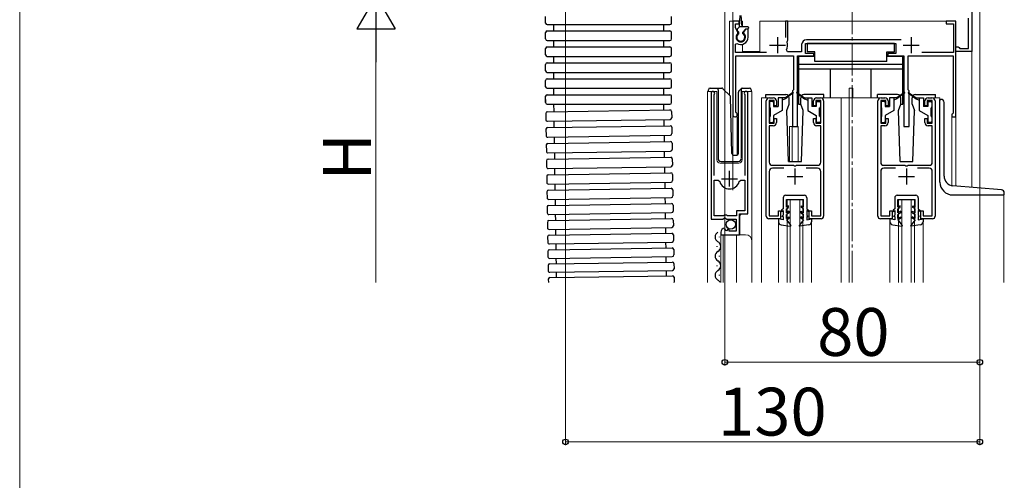
# Model space of a CAD drawing. Extents: x 0 to 1400, y 0 to 2117.
# Drawn here: x 0 to 309, y 431 to 575 of the extents above; entities that cross this region are included whole.
import ezdxf

# ---------------------------------------------------------------- set-up
doc = ezdxf.new("R2010")
doc.units = 0
doc.linetypes.add('YCENTER_1', pattern=[13, 10, -1, 1, -1])
for name, color, linetype, lineweight in [('YKK_11', 7, 'CONTINUOUS', 30), ('YKK_12', 2, 'CONTINUOUS', 13), ('YKK_13', 4, 'CONTINUOUS', 30), ('YKK_D', 6, 'CONTINUOUS', 13), ('YKK_ZWAK', 7, 'CONTINUOUS', 30)]:
    doc.layers.add(name, color=color, linetype=linetype, lineweight=lineweight)
doc.styles.add('text-b', font='txt')

msp = doc.modelspace()

# ---------------------------------------------------------------- linework, layer by layer
at = {"layer": 'YKK_11', "linetype": 'ByBlock', "lineweight": -2, "ltscale": 0.5}
for p, q in [((298.81, 582.73), (298.81, 565.23)), ((297.81, 566.23), (297.81, 575.73)), ((225.81, 574.73), (223.81, 574.73)), ((223.81, 574.73), (223.81, 545.43)), ((224.61, 572.67), (224.61, 573.93)), ((224.61, 573.93), (225.81, 573.93)), ((225.42, 571.27), (224.61, 572.67)), ((225.81, 573.93), (225.81, 574.73)), ((227.75, 572.23), (227.19, 571.27)), ((228.61, 572.23), (227.75, 572.23)), ((228.61, 569.73), (228.61, 572.23)), ((241.11, 574.73), (240.31, 574.73)), ((240.31, 574.73), (240.31, 569.63)), ((241.11, 568.83), (241.11, 574.73)), ((293.81, 574.73), (290.81, 574.73)), ((290.81, 574.73), (290.81, 573.93)), ((290.81, 573.93), (293.01, 573.93)), ((293.01, 573.93), (293.01, 564.93)), ((293.81, 544.73), (293.81, 574.73)), ((225.35, 570.88), (225.42, 571.27)), ((227.19, 571.27), (227.26, 570.88)), ((240.85, 568.23), (240.97, 568.58)), ((240.97, 568.58), (241.11, 568.83)), ((276.63, 568.93), (246.91, 568.93)), ((224.61, 567.54), (225.07, 567.79)), ((224.61, 564.93), (224.61, 567.54)), ((240.98, 565.13), (240.63, 565.72)), ((245.41, 567.43), (245.41, 565.13)), ((246.61, 564.63), (246.61, 567.73)), ((246.61, 567.73), (275.01, 567.73)), ((275.01, 567.73), (275.01, 564.63)), ((293.81, 565.23), (293.81, 566.73)), ((293.81, 566.73), (294.51, 566.73)), ((294.51, 566.73), (294.8, 566.48)), ((294.8, 566.48), (295.1, 566.23)), ((295.1, 566.23), (297.81, 566.23)), ((234.41, 564.93), (224.61, 564.93)), ((224.71, 546.29), (224.71, 563.93)), ((224.71, 563.93), (242.81, 563.93)), ((245.41, 565.13), (240.98, 565.13)), ((242.81, 563.93), (242.81, 553.23)), ((244.11, 541.73), (244.11, 563.93)), ((244.11, 563.93), (249.21, 563.93)), ((249.21, 564.63), (246.61, 564.63)), ((249.21, 563.93), (249.21, 564.63)), ((275.01, 564.63), (272.41, 564.63)), ((272.41, 564.63), (272.41, 563.93)), ((272.41, 563.93), (277.51, 563.93)), ((277.51, 563.93), (277.51, 541.73)), ((278.81, 553.23), (278.81, 563.93)), ((278.81, 563.93), (292.91, 563.93)), ((293.01, 564.93), (283.09, 564.93)), ((292.91, 563.93), (292.91, 545.93)), ((298.81, 565.23), (293.81, 565.23)), ((242.81, 553.23), (242.51, 552.93)), ((279.11, 552.93), (278.81, 553.23)), ((217.01, 552.18), (217.01, 512.63)), ((217.96, 551.7), (218.01, 551.87)), ((217.96, 526.33), (217.96, 551.7)), ((227.5, 551.87), (227.56, 551.7)), ((227.56, 551.7), (227.56, 526.33)), ((228.51, 514.33), (228.51, 552.18)), ((235.31, 550.73), (236.51, 550.73)), ((242.51, 552.93), (242.51, 541.73)), ((250.11, 550.73), (251.31, 550.73)), ((270.31, 550.73), (271.51, 550.73)), ((279.11, 541.73), (279.11, 552.93)), ((285.11, 550.73), (286.31, 550.73)), ((234.31, 513.53), (234.31, 549.73)), ((236.81, 549.83), (235.21, 549.83)), ((235.21, 549.83), (235.21, 542.73)), ((236.81, 548.23), (236.81, 549.83)), ((237.51, 548.23), (236.81, 548.23)), ((237.51, 549.73), (237.51, 548.23)), ((249.11, 548.23), (249.11, 549.73)), ((249.81, 548.23), (249.11, 548.23)), ((251.41, 549.83), (249.81, 549.83)), ((249.81, 549.83), (249.81, 548.23)), ((251.41, 542.73), (251.41, 549.83)), ((252.31, 549.73), (252.31, 513.53)), ((269.31, 513.53), (269.31, 549.73)), ((271.81, 549.83), (270.21, 549.83)), ((270.21, 549.83), (270.21, 542.73)), ((271.81, 548.23), (271.81, 549.83)), ((272.51, 548.23), (271.81, 548.23)), ((272.51, 549.73), (272.51, 548.23)), ((284.11, 548.23), (284.11, 549.73)), ((284.81, 548.23), (284.11, 548.23)), ((286.41, 549.83), (284.81, 549.83)), ((284.81, 549.83), (284.81, 548.23)), ((286.41, 542.73), (286.41, 549.83)), ((287.31, 549.73), (287.31, 513.53)), ((224.86, 546.03), (224.71, 546.29)), ((236.81, 542.73), (236.81, 544.23)), ((236.81, 544.23), (237.51, 544.23)), ((237.51, 544.23), (237.51, 542.93)), ((249.11, 542.93), (249.11, 544.23)), ((249.11, 544.23), (249.81, 544.23)), ((249.81, 544.23), (249.81, 542.73)), ((271.81, 542.73), (271.81, 544.23)), ((271.81, 544.23), (272.51, 544.23)), ((272.51, 544.23), (272.51, 542.93)), ((284.11, 542.93), (284.11, 544.23)), ((284.11, 544.23), (284.81, 544.23)), ((284.81, 544.23), (284.81, 542.73)), ((292.71, 545.73), (292.51, 545.53)), ((292.51, 545.53), (292.51, 544.73)), ((292.51, 544.73), (293.81, 544.73)), ((292.91, 545.93), (292.71, 545.73)), ((235.21, 542.73), (236.81, 542.73)), ((236.51, 541.93), (235.21, 541.93)), ((235.21, 541.93), (235.21, 530.53)), ((242.51, 541.73), (244.11, 541.73)), ((249.81, 542.73), (251.41, 542.73)), ((251.41, 541.93), (250.11, 541.93)), ((251.41, 530.53), (251.41, 541.93)), ((270.21, 542.73), (271.81, 542.73)), ((271.51, 541.93), (270.21, 541.93)), ((270.21, 541.93), (270.21, 530.53)), ((277.51, 541.73), (279.11, 541.73)), ((284.81, 542.73), (286.41, 542.73)), ((286.41, 541.93), (285.11, 541.93)), ((286.41, 530.53), (286.41, 541.93)), ((236.21, 529.53), (242.85, 529.53)), ((239.82, 528.63), (236.21, 528.63)), ((242.85, 529.53), (243.03, 529.41)), ((243.03, 529.41), (243.58, 529.41)), ((243.58, 529.41), (243.76, 529.53)), ((243.76, 529.53), (250.41, 529.53)), ((250.41, 528.63), (246.8, 528.63)), ((271.21, 529.53), (277.85, 529.53)), ((274.82, 528.63), (271.21, 528.63)), ((277.85, 529.53), (278.03, 529.41)), ((278.03, 529.41), (278.58, 529.41)), ((278.58, 529.41), (278.76, 529.53)), ((278.76, 529.53), (285.41, 529.53)), ((285.41, 528.63), (281.8, 528.63)), ((235.21, 527.63), (235.21, 513.63)), ((251.41, 513.63), (251.41, 527.63)), ((270.21, 527.63), (270.21, 513.63)), ((286.41, 513.63), (286.41, 527.63)), ((217.96, 513.63), (217.96, 524.83)), ((217.96, 524.83), (219.19, 524.83)), ((219.19, 524.83), (219.68, 524.46)), ((225.84, 524.46), (226.32, 524.83)), ((226.32, 524.83), (227.56, 524.83)), ((227.56, 524.83), (227.56, 515.23)), ((220.91, 513.63), (217.96, 513.63)), ((220.64, 512.63), (221.18, 513.08)), ((221.21, 513.93), (220.91, 513.63)), ((221.18, 513.08), (221.51, 512.93)), ((221.81, 513.93), (221.21, 513.93)), ((222.11, 513.63), (221.81, 513.93)), ((225.01, 513.63), (222.11, 513.63)), ((227.56, 515.23), (225.01, 515.23)), ((225.01, 515.23), (225.01, 513.63)), ((225.91, 507.73), (225.91, 514.33)), ((225.91, 514.33), (228.51, 514.33)), ((235.21, 513.63), (238.11, 513.63)), ((238.11, 513.63), (238.11, 515.23)), ((238.11, 515.23), (238.81, 515.23)), ((238.81, 515.23), (238.81, 512.73)), ((247.81, 512.73), (247.81, 515.23)), ((247.81, 515.23), (248.51, 515.23)), ((248.51, 515.23), (248.51, 513.63)), ((248.51, 513.63), (251.41, 513.63)), ((270.21, 513.63), (273.11, 513.63)), ((273.11, 513.63), (273.11, 515.23)), ((273.11, 515.23), (273.81, 515.23)), ((273.81, 515.23), (273.81, 512.73)), ((282.81, 512.73), (282.81, 515.23)), ((282.81, 515.23), (283.51, 515.23)), ((283.51, 515.23), (283.51, 513.63)), ((283.51, 513.63), (286.41, 513.63)), ((217.01, 512.63), (220.64, 512.63)), ((221.51, 512.93), (221.81, 512.63)), ((221.81, 512.63), (224.81, 512.63)), ((224.81, 512.63), (224.81, 508.83)), ((238.81, 512.73), (235.11, 512.73)), ((251.51, 512.73), (247.81, 512.73)), ((273.81, 512.73), (270.11, 512.73)), ((286.51, 512.73), (282.81, 512.73)), ((220.01, 508.53), (220.01, 507.73)), ((220.01, 507.73), (225.91, 507.73)), ((221.4, 509.58), (221.19, 509.83)), ((221.31, 509.26), (221.4, 509.58)), ((221.78, 508.99), (221.31, 509.26)), ((222.36, 509.56), (221.78, 508.99)), ((222.61, 509.46), (222.36, 509.56)), ((222.61, 508.83), (222.61, 509.46)), ((224.81, 508.83), (222.61, 508.83))]:
    msp.add_line(p, q, dxfattribs=at)
at = {"layer": 'YKK_11', "ltscale": 0.5}
for p, q in [((237.81, 569.73), (237.81, 564.73)), ((279.81, 569.73), (279.81, 564.73)), ((235.31, 567.23), (240.31, 567.23)), ((277.31, 567.23), (282.31, 567.23)), ((243.31, 528.53), (243.31, 523.53)), ((278.31, 528.53), (278.31, 523.53)), ((220.26, 525.33), (225.26, 525.33)), ((222.76, 522.83), (222.76, 527.83)), ((240.81, 526.03), (245.81, 526.03)), ((275.81, 526.03), (280.81, 526.03))]:
    msp.add_line(p, q, dxfattribs=at)
at = {"layer": 'YKK_11', "linetype": 'ByBlock', "lineweight": -2, "ltscale": 0.5}
for centre, radius, start, end in [((226.31, 569.73), 1.5, 129.594, 50.4059), ((226.31, 569.73), 2.3, 237.421, 0), ((246.91, 567.43), 1.5, 90, 180), ((237.81, 567.23), 3.2, 331.8214, 18.2343), ((217.56, 552.18), 0.55, 325.4396, 180), ((227.96, 552.18), 0.55, 360, 214.5606), ((235.31, 549.73), 1, 90, 180), ((236.51, 549.73), 1, 0, 90), ((250.11, 549.73), 1, 90, 180), ((251.31, 549.73), 1, 0, 90), ((270.31, 549.73), 1, 90, 180), ((271.51, 549.73), 1, 0, 90), ((285.11, 549.73), 1, 90, 180), ((286.31, 549.73), 1, 0, 90), ((224.51, 545.43), 0.7, 180.0001, 60), ((236.51, 542.93), 1, 270, 360), ((250.11, 542.93), 1, 180, 270), ((271.51, 542.93), 1, 270, 360), ((285.11, 542.93), 1, 180, 270), ((236.21, 530.53), 1, 180, 270), ((236.21, 527.63), 1, 90, 180), ((250.41, 530.53), 1, 270, 360), ((250.41, 527.63), 1, 0, 90), ((271.21, 530.53), 1, 180, 270), ((271.21, 527.63), 1, 90, 180), ((285.41, 530.53), 1, 270, 360), ((285.41, 527.63), 1, 0, 90), ((222.76, 525.33), 3.2, 195.6806, 270), ((222.76, 525.33), 3.2, 270, 344.3194), ((235.11, 513.53), 0.8, 180, 270), ((251.51, 513.53), 0.8, 270, 360), ((270.11, 513.53), 0.8, 180, 270), ((286.51, 513.53), 0.8, 270, 360), ((221.31, 508.53), 1.3, 95.2159, 180)]:
    msp.add_arc(centre, radius, start, end, dxfattribs=at)
at = {"layer": 'YKK_12', "linetype": 'YCENTER_1'}
msp.add_line((261.31, 492.73), (261.31, 753.82), dxfattribs=at)
at = {"layer": 'YKK_12'}
for p, q in [((223.81, 584.73), (223.81, 521.72)), ((298.81, 522.62), (298.81, 584.73))]:
    msp.add_line(p, q, dxfattribs=at)
at = {"layer": 'YKK_12', "ltscale": 2}
for p, q in [((222.81, 574.73), (222.81, 551.48)), ((226.03, 574.73), (222.81, 574.73)), ((223.81, 574.73), (223.81, 532.79)), ((226.81, 574.73), (226.59, 574.73)), ((226.81, 574.73), (226.81, 573.03)), ((293.81, 574.73), (232.31, 574.73)), ((232.31, 574.73), (232.31, 565.23)), ((293.81, 574.73), (293.81, 523.06)), ((226.81, 567.48), (226.81, 565.23)), ((226.81, 565.23), (232.31, 565.23)), ((260.31, 553.73), (261.51, 553.73)), ((260.31, 550.73), (260.31, 553.73)), ((261.51, 550.73), (261.51, 553.73)), ((215.81, 492.73), (215.81, 552.73)), ((215.81, 552.73), (218.81, 552.73)), ((217.01, 552.73), (217.01, 523.13)), ((218.81, 552.73), (218.81, 531.23)), ((226.71, 552.73), (229.81, 552.73)), ((226.71, 531.23), (226.71, 552.73)), ((228.51, 552.73), (228.51, 514.83)), ((229.81, 552.73), (229.81, 505.54)), ((235.31, 550.73), (232.81, 550.73)), ((232.81, 550.73), (232.81, 492.73)), ((251.31, 550.73), (270.31, 550.73)), ((257.81, 550.73), (257.81, 492.73)), ((260.31, 550.73), (260.31, 492.73)), ((286.31, 550.73), (288.81, 550.73)), ((288.81, 550.73), (288.81, 550.23)), ((225.21, 544.73), (223.81, 544.73)), ((225.21, 544.73), (225.21, 532.73)), ((292.51, 544.73), (292.51, 523.19)), ((293.81, 544.73), (292.51, 544.73)), ((241.61, 541.73), (241.61, 530.72)), ((241.61, 541.73), (244.31, 541.73)), ((242.41, 541.73), (242.41, 530.72)), ((244.31, 541.73), (244.31, 530.72)), ((219.81, 530.23), (225.71, 530.23)), ((308.81, 520.23), (308.81, 492.73)), ((240.81, 518.73), (245.81, 518.73)), ((240.81, 492.73), (240.81, 518.73)), ((241.81, 492.73), (241.81, 518.73)), ((244.81, 492.73), (244.81, 518.73)), ((245.81, 492.73), (245.81, 518.73)), ((275.81, 518.73), (280.81, 518.73)), ((275.81, 492.73), (275.81, 518.73)), ((276.81, 492.73), (276.81, 518.73)), ((279.81, 492.73), (279.81, 518.73)), ((280.81, 492.73), (280.81, 518.73)), ((226.51, 514.33), (226.01, 513.83)), ((226.01, 513.83), (226.01, 507.73)), ((238.11, 511.8), (238.11, 492.73)), ((248.51, 511.8), (248.51, 492.73)), ((273.11, 511.8), (273.11, 492.73)), ((283.51, 511.8), (283.51, 492.73)), ((220.01, 507.73), (227.81, 507.73)), ((220.01, 507.73), (220.01, 492.73)), ((220.81, 507.73), (220.81, 492.73)), ((225.01, 507.73), (225.01, 492.73)), ((229.81, 505.73), (229.81, 492.73))]:
    msp.add_line(p, q, dxfattribs=at)
for centre, radius, start, end in [((219.81, 531.23), 1, 180, 270), ((225.71, 531.23), 1, 270, 0), ((227.81, 505.73), 2, 0, 90)]:
    msp.add_arc(centre, radius, start, end, dxfattribs=at)
at = {"layer": 'YKK_13'}
for p, q in [((165.06, 574.19), (165.06, 576.19)), ((204.56, 574.19), (204.56, 576.19)), ((165.56, 573.69), (204.06, 573.69)), ((165.56, 571.69), (204.06, 571.69)), ((167.56, 573.69), (167.56, 571.69)), ((202.06, 573.69), (202.06, 571.69)), ((165.06, 569.19), (165.06, 571.19)), ((165.56, 568.69), (204.06, 568.69)), ((167.56, 568.69), (167.56, 566.69)), ((202.06, 568.69), (202.06, 566.69)), ((204.56, 569.19), (204.56, 571.19)), ((165.06, 564.19), (165.06, 566.19)), ((165.56, 566.69), (204.06, 566.69)), ((204.56, 564.19), (204.56, 566.19)), ((165.56, 563.69), (204.06, 563.69)), ((167.56, 563.69), (167.56, 561.69)), ((202.06, 563.69), (202.06, 561.69)), ((165.06, 559.19), (165.06, 561.19)), ((165.56, 561.69), (204.06, 561.69)), ((204.56, 559.19), (204.56, 561.19)), ((165.56, 558.69), (204.06, 558.69)), ((165.56, 556.69), (204.06, 556.69)), ((167.56, 558.69), (167.56, 556.69)), ((202.06, 558.69), (202.06, 556.69)), ((165.06, 554.19), (165.06, 556.19)), ((165.56, 553.69), (204.06, 553.69)), ((167.56, 553.69), (167.56, 551.69)), ((202.06, 553.69), (202.06, 551.69)), ((204.56, 554.19), (204.56, 556.19)), ((165.06, 549.19), (165.06, 551.19)), ((165.06, 550.19), (165.06, 549.19)), ((165.56, 551.69), (204.06, 551.69)), ((204.56, 549.19), (204.56, 551.19)), ((165.56, 548.69), (204.06, 548.69)), ((167.55, 548.69), (167.59, 546.37)), ((202.06, 548.69), (202.09, 546.89)), ((165.1, 545.83), (165.13, 543.83)), ((165.59, 546.34), (204.09, 546.93)), ((165.64, 543.34), (204.13, 543.93)), ((202.13, 543.89), (202.16, 541.93)), ((204.59, 546.43), (204.62, 544.43)), ((165.17, 540.87), (165.2, 538.86)), ((165.67, 541.37), (204.16, 541.96)), ((167.63, 543.37), (167.66, 541.4)), ((204.67, 541.47), (204.7, 539.47)), ((165.71, 538.37), (204.21, 538.96)), ((167.71, 538.4), (167.74, 536.45)), ((202.21, 538.93), (202.24, 536.97)), ((165.25, 535.91), (165.28, 533.92)), ((165.74, 536.42), (204.24, 537)), ((204.74, 536.51), (204.77, 534.52)), ((165.79, 533.43), (204.28, 534.01)), ((165.82, 531.49), (204.31, 532.07)), ((167.79, 533.46), (167.82, 531.52)), ((202.28, 533.98), (202.31, 532.04)), ((204.82, 531.58), (204.85, 529.61)), ((165.32, 530.98), (165.35, 529.01)), ((165.86, 528.51), (204.36, 529.1)), ((167.86, 528.54), (167.89, 526.62)), ((202.36, 529.07), (202.39, 527.14)), ((165.4, 526.08), (165.43, 524.14)), ((165.89, 526.58), (204.39, 527.17)), ((204.89, 526.68), (204.92, 524.74)), ((165.94, 523.65), (204.43, 524.23)), ((165.96, 521.75), (204.46, 522.33)), ((167.94, 523.68), (167.96, 521.78)), ((202.43, 524.2), (202.46, 522.3)), ((165.47, 521.24), (165.5, 519.33)), ((166.01, 518.83), (204.5, 519.42)), ((202.5, 519.39), (202.53, 517.52)), ((204.97, 521.84), (205, 519.93)), ((165.54, 516.45), (165.57, 514.58)), ((166.04, 516.96), (204.53, 517.55)), ((168.01, 518.86), (168.04, 516.99)), ((205.04, 517.06), (205.07, 515.19)), ((166.08, 514.09), (204.58, 514.68)), ((168.08, 514.12), (168.11, 512.28)), ((202.58, 514.65), (202.6, 512.8)), ((165.62, 511.74), (165.64, 509.92)), ((166.11, 512.25), (204.6, 512.83)), ((166.15, 509.43), (204.65, 510.02)), ((202.65, 509.98), (202.68, 508.18)), ((205.11, 512.34), (205.14, 510.52)), ((165.69, 507.11), (165.71, 505.35)), ((166.18, 507.62), (204.68, 508.21)), ((168.15, 509.46), (168.18, 507.65)), ((205.18, 507.72), (205.21, 505.95)), ((166.22, 504.86), (204.72, 505.44)), ((168.22, 504.89), (168.25, 503.05)), ((202.72, 505.41), (202.75, 503.57)), ((165.76, 502.51), (165.78, 500.81)), ((166.25, 503.02), (204.75, 503.6)), ((166.29, 500.32), (204.79, 500.9)), ((202.79, 500.87), (202.81, 499.15)), ((205.25, 503.11), (205.28, 501.41)), ((165.82, 498.09), (165.85, 496.46)), ((166.32, 498.6), (204.81, 499.18)), ((168.29, 500.35), (168.32, 498.63)), ((205.32, 498.69), (205.35, 497.06)), ((166.36, 495.97), (204.85, 496.55)), ((166.38, 494.3), (204.88, 494.88)), ((168.36, 496), (168.38, 494.33)), ((202.85, 496.52), (202.88, 494.85)), ((165.89, 493.79), (165.91, 492.73)), ((205.39, 494.39), (205.41, 492.83))]:
    msp.add_line(p, q, dxfattribs=at)
at = {"layer": 'YKK_13', "ltscale": 0.5}
for p, q in [((225.91, 573.03), (226.16, 576.59)), ((226.71, 573.03), (226.46, 576.59)), ((225.2, 572.24), (225.91, 573.03)), ((225.71, 571.33), (225.21, 571.83)), ((228.41, 573.03), (225.91, 573.03)), ((226.91, 571.33), (227.81, 572.23)), ((228.41, 572.23), (227.81, 572.23)), ((228.71, 572.73), (228.71, 572.53)), ((225.71, 570.82), (225.71, 571.33)), ((226.91, 570.82), (226.91, 571.33)), ((274.51, 567.73), (247.11, 567.73)), ((247.11, 567.73), (247.11, 565.13)), ((274.51, 565.13), (274.51, 567.73)), ((244.41, 563.63), (244.41, 548.73)), ((249.51, 563.63), (244.41, 563.63)), ((249.51, 565.13), (247.11, 565.13)), ((249.51, 562.13), (249.51, 565.13)), ((272.11, 562.13), (272.11, 565.13)), ((272.11, 565.13), (274.51, 565.13)), ((277.21, 563.63), (272.11, 563.63)), ((277.21, 548.73), (277.21, 563.63)), ((277.21, 561.13), (244.41, 561.13)), ((277.21, 559.73), (244.41, 559.73)), ((272.11, 562.13), (249.51, 562.13)), ((254.41, 550.73), (254.41, 559.73)), ((267.21, 550.73), (267.21, 559.73)), ((216.16, 552.73), (216.16, 553.23)), ((216.66, 553.73), (219.16, 553.73)), ((219.16, 553.73), (220.35, 553.73)), ((219.16, 553.23), (219.16, 553.73)), ((219.16, 553.23), (219.16, 531.73)), ((220.7, 553.58), (222.93, 551.35)), ((225.7, 552.88), (226.41, 553.58)), ((226.56, 553.44), (226.56, 553.68)), ((226.56, 553.02), (226.56, 553.44)), ((226.76, 553.73), (229.06, 553.73)), ((229.56, 553.23), (229.56, 552.73)), ((223.54, 533.22), (223.08, 551.01)), ((225.56, 533.21), (225.56, 552.52)), ((226.56, 531.73), (226.56, 553.02)), ((234.21, 551.72), (240.48, 551.72)), ((234.21, 550.72), (234.21, 551.72)), ((238.01, 550.73), (238.01, 548.03)), ((240.31, 550.73), (238.01, 550.73)), ((239.31, 550.73), (239.31, 546.73)), ((240.31, 550.43), (239.31, 549.93)), ((242.65, 552.41), (240.31, 550.73)), ((242.77, 552.25), (240.31, 550.43)), ((240.31, 550.73), (240.45, 550.53)), ((241.48, 548.72), (241.48, 550.72)), ((243.85, 552.25), (246.31, 550.43)), ((243.96, 552.41), (246.31, 550.73)), ((245.14, 548.72), (245.14, 550.72)), ((252.41, 551.72), (246.14, 551.72)), ((246.31, 550.73), (246.17, 550.53)), ((246.31, 550.73), (248.61, 550.73)), ((246.31, 550.43), (247.31, 549.93)), ((247.31, 550.73), (247.31, 546.73)), ((248.61, 550.73), (248.61, 548.03)), ((252.41, 550.72), (252.41, 551.72)), ((275.48, 551.72), (269.21, 551.72)), ((269.21, 550.72), (269.21, 551.72)), ((273.01, 550.73), (273.01, 548.03)), ((275.31, 550.73), (273.01, 550.73)), ((274.31, 550.73), (274.31, 546.73)), ((275.31, 550.43), (274.31, 549.93)), ((277.65, 552.41), (275.31, 550.73)), ((277.77, 552.25), (275.31, 550.43)), ((275.31, 550.73), (275.45, 550.53)), ((276.48, 548.72), (276.48, 550.72)), ((278.85, 552.25), (281.31, 550.43)), ((278.96, 552.41), (281.31, 550.73)), ((280.14, 548.72), (280.14, 550.72)), ((281.14, 551.72), (287.41, 551.72)), ((281.31, 550.73), (281.17, 550.53)), ((281.31, 550.73), (283.61, 550.73)), ((281.31, 550.43), (282.31, 549.93)), ((282.31, 550.73), (282.31, 546.73)), ((283.61, 550.73), (283.61, 548.03)), ((287.41, 550.72), (287.41, 551.72)), ((288.81, 524.23), (288.81, 550.23)), ((288.81, 550.23), (289.11, 550.23)), ((235.31, 549.23), (235.31, 547.83)), ((236.31, 549.53), (235.61, 549.53)), ((235.61, 544.93), (235.61, 547.53)), ((236.61, 549.23), (236.61, 548.03)), ((236.61, 548.03), (238.01, 548.03)), ((240.75, 546.72), (241.48, 548.72)), ((244.41, 548.73), (245.14, 548.73)), ((245.86, 546.72), (245.14, 548.72)), ((250.01, 548.03), (248.61, 548.03)), ((250.01, 549.23), (250.01, 548.03)), ((250.31, 549.53), (251.01, 549.53)), ((251.01, 544.93), (251.01, 547.53)), ((251.31, 549.23), (251.31, 547.83)), ((270.31, 549.23), (270.31, 547.83)), ((271.31, 549.53), (270.61, 549.53)), ((270.61, 544.93), (270.61, 547.53)), ((271.61, 549.23), (271.61, 548.03)), ((271.61, 548.03), (273.01, 548.03)), ((275.75, 546.72), (276.48, 548.72)), ((276.48, 548.73), (277.21, 548.73)), ((280.14, 548.72), (280.86, 546.72)), ((285.01, 548.03), (283.61, 548.03)), ((285.01, 549.23), (285.01, 548.03)), ((285.31, 549.53), (286.01, 549.53)), ((286.01, 544.93), (286.01, 547.53)), ((286.31, 549.23), (286.31, 547.83)), ((290.11, 526.13), (290.11, 549.23)), ((235.31, 544.63), (235.31, 543.23)), ((239.31, 546.73), (236.61, 545.17)), ((236.61, 545.17), (236.61, 543.23)), ((241.31, 530.72), (240.75, 546.72)), ((245.31, 530.72), (245.86, 546.72)), ((247.31, 546.73), (250.01, 545.17)), ((250.01, 545.17), (250.01, 543.23)), ((251.31, 544.63), (251.31, 543.23)), ((270.31, 544.63), (270.31, 543.23)), ((274.31, 546.73), (271.61, 545.17)), ((271.61, 545.17), (271.61, 543.23)), ((276.31, 530.72), (275.75, 546.72)), ((280.31, 530.72), (280.86, 546.72)), ((282.31, 546.73), (285.01, 545.17)), ((285.01, 545.17), (285.01, 543.23)), ((286.31, 544.63), (286.31, 543.23)), ((235.61, 542.93), (236.31, 542.93)), ((251.01, 542.93), (250.31, 542.93)), ((270.61, 542.93), (271.31, 542.93)), ((286.01, 542.93), (285.31, 542.93)), ((224.04, 532.73), (225.07, 532.73)), ((220.16, 530.73), (225.52, 530.73)), ((241.31, 530.72), (245.31, 530.72)), ((276.31, 530.72), (280.31, 530.72)), ((308.09, 521.81), (292.84, 523.14)), ((239.61, 519.33), (239.61, 515.92)), ((240.41, 520.13), (246.21, 520.12)), ((247.01, 519.32), (247.01, 515.92)), ((274.61, 519.33), (274.61, 515.92)), ((275.41, 520.13), (281.21, 520.12)), ((282.01, 519.32), (282.01, 515.92)), ((292.81, 520.23), (309.01, 520.23)), ((309.01, 520.23), (309.01, 520.81)), ((240.61, 516.38), (240.61, 518.83)), ((240.61, 518.83), (246.01, 518.82)), ((241.31, 516.79), (240.61, 516.38)), ((240.61, 515.92), (241.31, 516.33)), ((241.31, 516.33), (241.31, 516.79)), ((245.31, 516.79), (246.01, 516.38)), ((245.31, 516.33), (245.31, 516.79)), ((246.01, 515.92), (245.31, 516.33)), ((246.01, 516.38), (246.01, 518.82)), ((275.61, 516.38), (275.61, 518.83)), ((275.61, 518.83), (281.01, 518.82)), ((276.31, 516.79), (275.61, 516.38)), ((275.61, 515.92), (276.31, 516.33)), ((276.31, 516.33), (276.31, 516.79)), ((280.31, 516.79), (281.01, 516.38)), ((280.31, 516.33), (280.31, 516.79)), ((281.01, 515.92), (280.31, 516.33)), ((281.01, 516.38), (281.01, 518.82)), ((239.61, 515.92), (239.11, 515.42)), ((239.11, 515.42), (239.11, 515.06)), ((239.11, 515.06), (239.61, 515.34)), ((239.61, 513.92), (239.31, 513.62)), ((239.31, 513.42), (239.31, 513.62)), ((239.61, 513.42), (239.31, 513.42)), ((239.61, 515.34), (239.61, 513.92)), ((239.61, 513.42), (239.61, 512.42)), ((240.61, 514.58), (240.61, 515.92)), ((241.51, 515.1), (240.61, 514.58)), ((241.51, 514.64), (240.61, 514.12)), ((240.61, 512.88), (240.61, 514.12)), ((240.61, 512.88), (241.51, 513.4)), ((241.51, 514.64), (241.51, 515.1)), ((241.51, 512.94), (241.51, 513.4)), ((245.11, 515.1), (246.01, 514.58)), ((245.11, 514.64), (245.11, 515.1)), ((245.11, 514.64), (246.01, 514.12)), ((245.11, 512.94), (245.11, 513.4)), ((246.01, 512.88), (245.11, 513.4)), ((246.01, 514.58), (246.01, 515.92)), ((246.01, 512.88), (246.01, 514.12)), ((247.01, 515.92), (247.51, 515.42)), ((247.51, 515.06), (247.01, 515.34)), ((247.01, 515.34), (247.01, 513.92)), ((247.01, 513.92), (247.31, 513.62)), ((247.01, 513.42), (247.31, 513.42)), ((247.01, 513.42), (247.01, 512.42)), ((247.31, 513.42), (247.31, 513.62)), ((247.51, 515.42), (247.51, 515.06)), ((274.61, 515.92), (274.11, 515.42)), ((274.11, 515.42), (274.11, 515.06)), ((274.11, 515.06), (274.61, 515.34)), ((274.61, 513.92), (274.31, 513.62)), ((274.31, 513.42), (274.31, 513.62)), ((274.61, 513.42), (274.31, 513.42)), ((274.61, 515.34), (274.61, 513.92)), ((274.61, 513.42), (274.61, 512.42)), ((275.61, 514.58), (275.61, 515.92)), ((276.51, 515.1), (275.61, 514.58)), ((276.51, 514.64), (275.61, 514.12)), ((275.61, 512.88), (275.61, 514.12)), ((275.61, 512.88), (276.51, 513.4)), ((276.51, 514.64), (276.51, 515.1)), ((276.51, 512.94), (276.51, 513.4)), ((280.11, 515.1), (281.01, 514.58)), ((280.11, 514.64), (280.11, 515.1)), ((280.11, 514.64), (281.01, 514.12)), ((280.11, 512.94), (280.11, 513.4)), ((281.01, 512.88), (280.11, 513.4)), ((281.01, 514.58), (281.01, 515.92)), ((281.01, 512.88), (281.01, 514.12)), ((282.01, 515.92), (282.51, 515.42)), ((282.51, 515.06), (282.01, 515.34)), ((282.01, 515.34), (282.01, 513.92)), ((282.01, 513.92), (282.31, 513.62)), ((282.01, 513.42), (282.31, 513.42)), ((282.01, 513.42), (282.01, 512.42)), ((282.31, 513.42), (282.31, 513.62)), ((282.51, 515.42), (282.51, 515.06)), ((239.61, 512.42), (238.11, 512.72)), ((238.11, 512.72), (238.11, 511.8)), ((238.97, 510.81), (241.84, 510.42)), ((240.61, 512.42), (241.51, 512.94)), ((240.61, 512.42), (241.97, 510.66)), ((246.01, 512.42), (244.64, 510.66)), ((247.64, 510.81), (244.77, 510.42)), ((246.01, 512.42), (245.11, 512.94)), ((247.01, 512.42), (248.51, 512.72)), ((248.51, 512.72), (248.51, 511.8)), ((274.61, 512.42), (273.11, 512.72)), ((273.11, 512.72), (273.11, 511.8)), ((273.97, 510.81), (276.84, 510.42)), ((275.61, 512.42), (276.51, 512.94)), ((275.61, 512.42), (276.97, 510.66)), ((281.01, 512.42), (279.64, 510.66)), ((282.64, 510.81), (279.77, 510.42)), ((281.01, 512.42), (280.11, 512.94)), ((282.01, 512.42), (283.51, 512.72)), ((283.51, 512.72), (283.51, 511.8)), ((219.51, 507.13), (219.51, 506.93)), ((218.75, 504.13), (218.75, 503.93)), ((219.51, 501.13), (219.51, 500.93)), ((218.75, 498.13), (218.75, 497.93)), ((219.51, 495.13), (219.51, 494.93))]:
    msp.add_line(p, q, dxfattribs=at)
msp.add_circle((223.16, 510.98), 1.45, dxfattribs=at)
at = {"layer": 'YKK_13'}
for centre, start, end in [((165.56, 574.19), 180, 270), ((165.56, 571.19), 90, 180), ((204.06, 574.19), 270, 0), ((204.06, 571.19), 0, 90), ((165.56, 569.19), 180, 270), ((204.06, 569.19), 270, 0), ((165.56, 566.19), 90, 180), ((204.06, 566.19), 0, 90), ((165.56, 564.19), 180, 270), ((204.06, 564.19), 270, 0), ((165.56, 561.19), 90, 180), ((204.06, 561.19), 0, 90), ((165.56, 559.19), 180, 270), ((165.56, 556.19), 90, 180), ((204.06, 559.19), 270, 0), ((204.06, 556.19), 0, 90), ((165.56, 554.19), 180, 270), ((204.06, 554.19), 270, 0), ((165.56, 551.19), 90, 180), ((204.06, 551.19), 0, 90), ((165.56, 549.19), 180, 270), ((204.06, 549.19), 270, 0), ((165.6, 545.84), 90.8731, 180.8731), ((204.09, 546.43), 0.8731, 90.8731), ((204.12, 544.43), 270.8731, 0.8731), ((165.63, 543.84), 180.8731, 270.8731), ((165.67, 540.87), 90.8731, 180.8731), ((204.17, 541.46), 0.8731, 90.8731), ((165.7, 538.87), 180.8731, 270.8731), ((204.2, 539.46), 270.8731, 0.8731), ((165.75, 535.92), 90.8731, 180.8731), ((204.24, 536.5), 0.8731, 90.8731), ((165.78, 533.93), 180.8731, 270.8731), ((204.27, 534.51), 270.8731, 0.8731), ((204.32, 531.57), 0.8731, 90.8731), ((165.82, 530.99), 90.8731, 180.8731), ((165.85, 529.01), 180.8731, 270.8731), ((204.35, 529.6), 270.8731, 0.8731), ((165.9, 526.08), 90.8731, 180.8731), ((204.39, 526.67), 0.8731, 90.8731), ((165.93, 524.15), 180.8731, 270.8731), ((204.42, 524.73), 270.8731, 0.8731), ((204.47, 521.83), 0.8731, 90.8731), ((165.97, 521.25), 90.8731, 180.8731), ((166, 519.33), 180.8731, 270.8731), ((204.5, 519.92), 270.8731, 0.8731), ((166.04, 516.46), 90.8731, 180.8731), ((204.54, 517.05), 0.8731, 90.8731), ((166.07, 514.59), 180.8731, 270.8731), ((204.57, 515.18), 270.8731, 0.8731), ((166.12, 511.75), 90.8731, 180.8731), ((166.14, 509.93), 180.8731, 270.8731), ((204.61, 512.33), 0.8731, 90.8731), ((204.64, 510.52), 270.8731, 0.8731), ((166.19, 507.12), 90.8731, 180.8731), ((204.68, 507.71), 0.8731, 90.8731), ((166.21, 505.36), 180.8731, 270.8731), ((204.71, 505.94), 270.8731, 0.8731), ((166.26, 502.52), 90.8731, 180.8731), ((166.28, 500.82), 180.8731, 270.8731), ((204.75, 503.1), 0.8731, 90.8731), ((204.78, 501.4), 270.8731, 0.8731), ((166.32, 498.1), 90.8731, 180.8731), ((204.82, 498.68), 0.8731, 90.8731), ((166.35, 496.47), 180.8731, 270.8731), ((204.85, 497.05), 270.8731, 0.8731), ((204.89, 494.38), 0.8731, 90.8731), ((166.39, 493.8), 90.8731, 180.8731), ((204.91, 492.83), 348.5208, 0.8731)]:
    msp.add_arc(centre, 0.5, start, end, dxfattribs=at)
at = {"layer": 'YKK_13', "ltscale": 0.5}
for centre, radius, start, end in [((225.42, 572.04), 0.3, 138.011, 225.0009), ((228.41, 572.73), 0.3, 0, 90), ((228.41, 572.53), 0.3, 270, 0), ((226.31, 569.73), 1.25, 118.6862, 61.316), ((216.66, 553.23), 0.5, 90, 180), ((220.35, 553.23), 0.5, 45, 90), ((226.76, 553.23), 0.5, 90, 114.4698), ((229.06, 553.23), 0.5, 0, 90), ((222.58, 551), 0.5, 1.5, 45), ((226.06, 552.52), 0.5, 135, 180), ((240.48, 550.72), 1, 359.986, 90), ((242.71, 552.33), 0.1, 306.4952, 125.6767), ((243.91, 552.33), 0.1, 54.3233, 233.5048), ((246.14, 550.72), 1, 90.0061, 180), ((275.48, 550.72), 1, 359.986, 90), ((277.71, 552.33), 0.1, 306.4952, 125.6767), ((278.91, 552.33), 0.1, 54.3233, 233.5048), ((281.14, 550.72), 1, 90.0061, 180), ((289.11, 549.23), 1, 0, 90), ((235.61, 549.23), 0.3, 90, 180), ((235.61, 547.83), 0.3, 180, 270), ((236.31, 549.23), 0.3, 0, 90), ((250.31, 549.23), 0.3, 90, 180), ((251.01, 549.23), 0.3, 0, 90), ((251.01, 547.83), 0.3, 270, 0), ((270.61, 549.23), 0.3, 90, 180), ((270.61, 547.83), 0.3, 180, 270), ((271.31, 549.23), 0.3, 0, 90), ((285.31, 549.23), 0.3, 90, 180), ((286.01, 549.23), 0.3, 0, 90), ((286.01, 547.83), 0.3, 270, 0), ((235.61, 544.63), 0.3, 90, 180), ((251.01, 544.63), 0.3, 0, 90), ((270.61, 544.63), 0.3, 90, 180), ((286.01, 544.63), 0.3, 0, 90), ((235.61, 543.23), 0.3, 180, 270), ((236.31, 543.23), 0.3, 270, 0), ((250.31, 543.23), 0.3, 180, 270), ((251.01, 543.23), 0.3, 270, 0), ((270.61, 543.23), 0.3, 180, 270), ((271.31, 543.23), 0.3, 270, 0), ((285.31, 543.23), 0.3, 180, 270), ((286.01, 543.23), 0.3, 270, 0), ((220.16, 531.73), 1, 180, 270), ((224.04, 533.23), 0.5, 181.5, 270), ((225.06, 533.21), 0.5, 272, 0), ((225.52, 531.73), 1, 270, 358), ((293.11, 526.13), 3, 180, 265.0013), ((292.81, 524.23), 4, 180, 270), ((240.41, 519.33), 0.8, 89.9412, 180.0005), ((246.21, 519.32), 0.8, 0.0005, 89.9412), ((275.41, 519.33), 0.8, 89.9412, 180.0005), ((281.21, 519.32), 0.8, 0.0005, 89.9412), ((308.01, 520.81), 1, 0, 85.0028), ((239.11, 511.8), 1, 179.9996, 262.3966), ((241.86, 510.57), 0.15, 263.4574, 37.9051), ((244.76, 510.57), 0.15, 142.0959, 276.5436), ((247.51, 511.8), 1, 277.6044, 0.0014), ((274.11, 511.8), 1, 179.9996, 262.3966), ((276.86, 510.57), 0.15, 263.4574, 37.9051), ((279.76, 510.57), 0.15, 142.0959, 276.5436), ((282.51, 511.8), 1, 277.6044, 0.0014), ((219.97, 507.03), 1.72, 119.1994, 240.8006), ((218.29, 504.03), 1.72, 299.1906, 60.8094), ((219.97, 501.03), 1.72, 119.1994, 240.8006), ((218.29, 498.03), 1.72, 299.1906, 60.8094), ((219.97, 495.03), 1.72, 119.1994, 240.8006), ((218.29, 492.03), 1.72, 23.875, 60.8094)]:
    msp.add_arc(centre, radius, start, end, dxfattribs=at)
msp.add_open_spline([(226.41, 553.58), (226.41, 553.59), (226.43, 553.6), (226.44, 553.61), (226.46, 553.63), (226.48, 553.64), (226.5, 553.65), (226.52, 553.66), (226.54, 553.67), (226.55, 553.68), (226.56, 553.68)], degree=3, dxfattribs=at)
at = {"layer": 'YKK_D'}
for p, q in [((171.31, 651.95), (171.31, 441.73)), ((221.31, 582.03), (221.31, 466.73)), ((301.31, 582.03), (301.31, 466.73)), ((301.31, 582.03), (301.31, 441.73)), ((111.81, 492.73), (111.81, 570.73)), ((301.31, 467.73), (221.31, 467.73)), ((301.31, 442.73), (171.31, 442.73))]:
    msp.add_line(p, q, dxfattribs=at)
at = {"layer": 'YKK_D', "lineweight": -2}
for p, q in [((111.81, 582.73), (105.81, 572.34)), ((111.81, 582.73), (117.81, 572.34)), ((111.81, 582.73), (111.81, 561.94)), ((105.81, 572.34), (117.81, 572.34))]:
    msp.add_line(p, q, dxfattribs=at)
at = {"layer": 'YKK_D', "linetype": 'ByBlock', "lineweight": -2}
for centre in [(221.31, 467.73), (301.31, 467.73), (171.31, 442.73), (301.31, 442.73)]:
    msp.add_circle(centre, 0.875, dxfattribs=at)
at = {"layer": 'YKK_ZWAK', "lineweight": 20}
msp.add_line((0, 2040), (0, 0), dxfattribs=at)

# ---------------------------------------------------------------- texts
at = {"layer": 'YKK_D', "style": 'text-b'}
msp.add_text('H', height=15, rotation=90, dxfattribs=at).set_placement((110.21, 524.74))
for s, p in [('80', (250.27, 469.73)), ('130', (219.18, 444.73))]:
    msp.add_text(s, height=15, dxfattribs=at).set_placement(p)

doc.saveas('drawing.dxf')
